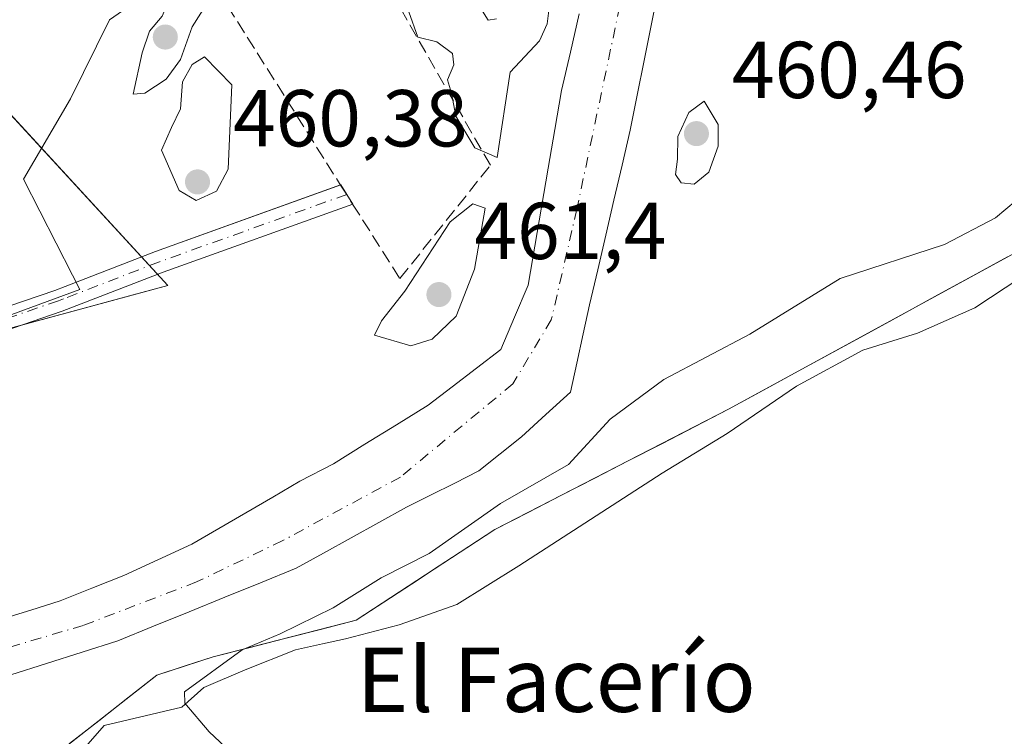
# Model space of a CAD drawing. Units: metres. Extents: x 573337 to 576778, y 4728821 to 4731171.
# Drawn here: x 575071 to 575193, y 4731032 to 4731121 of the extents above; entities that cross this region are included whole.
import ezdxf
from ezdxf.enums import TextEntityAlignment as Align

# ---------------------------------------------------------------- set-up
doc = ezdxf.new("R2010")
doc.units = ezdxf.units.M
doc.header["$MEASUREMENT"] = 0
doc.linetypes.add('DGN Style 3', pattern=[2.307223458686699, 1.648016756204785, -0.6592067024819142])
doc.linetypes.add('DGN Style 4', pattern=[2.6384748266838614, 1.318413404963828, -0.6592067024819142, 0.001648016756204785, -0.6592067024819142])
for name, color, linetype, lineweight in [('Camino Cxs', 7, 'Continuous', 0), ('Camino eje', 30, 'DGN Style 4', 13), ('Corriente natural Cxs', 4, 'Continuous', 13), ('Corriente natural eje', 4, 'DGN Style 4', 0), ('Cultivos herbáceos CxS', 92, 'Continuous', 0), ('Cultivos leñosos CxS', 92, 'Continuous', 0), ('Curva de nivel normal', 30, 'Continuous', 0), ('Espacio natural protegido', 121, 'Continuous', 13), ('Espacio natural protegido CxS', 121, 'Continuous', 0), ('Matorral CxS', 135, 'Continuous', 0), ('Muro lineal', 1, 'DGN Style 3', 13), ('Pastizal CxS', 92, 'Continuous', 0), ('Punto de cota en terreno', 7, 'Continuous', 0), ('Rótulo de punto de cota en terreno', 7, 'Continuous', 0), ('Suelo desnudo CxS', 253, 'Continuous', 0), ('Texto cartográfico', 7, 'Continuous', 0)]:
    doc.layers.add(name, color=color, linetype=linetype, lineweight=lineweight)
doc.styles.add('Style-Arial', font='txt')

# ---------------------------------------------------------------- blocks, each defined once
blk = doc.blocks.new('*U24')
at = {"layer": 'Suelo desnudo CxS', "color": 253, "linetype": 'Continuous', "lineweight": 0}
for points in [[(575068.6501000002, 4731046.670100001, 457.7694999999949), (575072.2901999997, 4731047.795100001, 457.5411000000022), (575075.9302000003, 4731048.920100001, 457.8366999999998), (575079.8801999995, 4731050.5101, 458.360799999995), (575083.8300999999, 4731052.100099999, 458.607799999998), (575088.0601000004, 4731054.050100001, 458.7385000000068), (575092.2901, 4731056.0001, 458.9980000000069), (575095.6475999998, 4731057.9476, 458.9020000000019), (575099.0051999995, 4731059.895099999, 459.0491999999941), (575102.3627000004, 4731061.842599999, 459.3678999999975), (575105.7202000003, 4731063.790100001, 459.3200999999972), (575109.8901000004, 4731065.970100001, 459.0568000000058), (575113.8101000004, 4731068.393400001, 458.732600000003), (575117.7301000003, 4731070.8168, 458.5966000000044), (575121.6501000002, 4731073.2401, 458.7235999999976), (575124.6601, 4731075.553400001, 458.9100000000035), (575127.6701999997, 4731077.866800001, 458.9119999999967), (575130.6802000003, 4731080.1801, 458.8598999999958), (575132.3850999996, 4731084.1801, 459.0764000000054), (575134.0900999998, 4731088.1801, 459.1953000000067), (575134.9161, 4731093.016100001, 459.1680000000051), (575135.7421000004, 4731097.8521, 459.0041000000056), (575136.5680999998, 4731102.688100001, 458.9545000000071), (575137.3942, 4731107.5241, 458.742499999993), (575138.2202000003, 4731112.360099999, 458.5696000000025), (575139.3317999998, 4731117.123400001, 458.8031000000047), (575140.4435000002, 4731121.886800001, 458.2639000000054)], [(575150.2319999998, 4731124.797700001, 457.883799999996), (575149.3627000004, 4731120.450999999, 457.3902999999991), (575148.4933000002, 4731116.1043, 457.5111000000034), (575147.6239999998, 4731111.7575, 457.8720999999932), (575146.7545999996, 4731107.410800001, 458.1570999999968), (575145.7492000004, 4731103.071599999, 458.4119999999967), (575144.7438000003, 4731098.7324, 458.5123000000021), (575143.7383000003, 4731094.393300001, 458.4771999999939), (575142.7329000002, 4731090.054099999, 458.383799999996), (575141.7275, 4731085.7149, 458.0305999999982), (575140.9337999999, 4731082.098900001, 457.6156999999948), (575140.1399999997, 4731078.482999999, 457.6392999999953), (575139.3463000003, 4731074.867000001, 457.5157000000036), (575136.3036000002, 4731072.0889, 457.3509999999952), (575133.2609000001, 4731069.310699999, 456.975099999996), (575130.6151000002, 4731067.1941, 456.9815999999992), (575127.9692000002, 4731065.077400001, 457.3009000000021), (575124.9705999997, 4731063.5781, 457.3549000000058), (575121.9719000002, 4731062.078700001, 457.3401000000013), (575118.9732999997, 4731060.579399999, 457.625199999995), (575115.5403000005, 4731058.6808, 457.8371999999945), (575112.1073000003, 4731056.782299999, 457.9501000000019), (575108.6743000001, 4731054.8837, 458.1379000000015), (575105.2412999999, 4731052.985099999, 458.125199999995), (575100.8091000002, 4731051.1821, 457.9250000000029), (575096.3767999997, 4731049.379100001, 457.9164000000019), (575091.9446, 4731047.576099999, 457.8641999999964), (575087.5122999996, 4731045.7731, 457.7814000000071), (575083.0800999999, 4731043.970100001, 457.7079999999987), (575078.6601, 4731042.5668, 456.8699000000051), (575074.2401000002, 4731041.1634, 456.8157999999967), (575069.8201000001, 4731039.7601, 456.9989999999962)]]:
    blk.add_polyline3d(points, dxfattribs=at)
blk = doc.blocks.new('*U25')
at = {"layer": 'Corriente natural Cxs', "color": 4, "linetype": 'Continuous', "lineweight": 13}
for points in [[(575068.6501000002, 4731046.670100001, 457.7694999999949), (575072.2901999997, 4731047.795100001, 457.5411000000022), (575075.9302000003, 4731048.920100001, 457.8366999999998), (575079.8801999995, 4731050.5101, 458.360799999995), (575083.8300999999, 4731052.100099999, 458.607799999998), (575088.0601000004, 4731054.050100001, 458.7385000000068), (575092.2901, 4731056.0001, 458.9980000000069), (575095.6475999998, 4731057.9476, 458.9020000000019), (575099.0051999995, 4731059.895099999, 459.0491999999941), (575102.3627000004, 4731061.842599999, 459.3678999999975), (575105.7202000003, 4731063.790100001, 459.3200999999972), (575109.8901000004, 4731065.970100001, 459.0568000000058), (575113.8101000004, 4731068.393400001, 458.732600000003), (575117.7301000003, 4731070.8168, 458.5966000000044), (575121.6501000002, 4731073.2401, 458.7235999999976), (575124.6601, 4731075.553400001, 458.9100000000035), (575127.6701999997, 4731077.866800001, 458.9119999999967), (575130.6802000003, 4731080.1801, 458.8598999999958), (575132.3850999996, 4731084.1801, 459.0764000000054), (575134.0900999998, 4731088.1801, 459.1953000000067), (575134.9161, 4731093.016100001, 459.1680000000051), (575135.7421000004, 4731097.8521, 459.0041000000056), (575136.5680999998, 4731102.688100001, 458.9545000000071), (575137.3942, 4731107.5241, 458.742499999993), (575138.2202000003, 4731112.360099999, 458.5696000000025), (575139.3317999998, 4731117.123400001, 458.8031000000047), (575140.4435000002, 4731121.886800001, 458.2639000000054)], [(575150.2319999998, 4731124.797700001, 457.883799999996), (575149.3627000004, 4731120.450999999, 457.3902999999991), (575148.4933000002, 4731116.1043, 457.5111000000034), (575147.6239999998, 4731111.7575, 457.8720999999932), (575146.7545999996, 4731107.410800001, 458.1570999999968), (575145.7492000004, 4731103.071599999, 458.4119999999967), (575144.7438000003, 4731098.7324, 458.5123000000021), (575143.7383000003, 4731094.393300001, 458.4771999999939), (575142.7329000002, 4731090.054099999, 458.383799999996), (575141.7275, 4731085.7149, 458.0305999999982), (575140.9337999999, 4731082.098900001, 457.6156999999948), (575140.1399999997, 4731078.482999999, 457.6392999999953), (575139.3463000003, 4731074.867000001, 457.5157000000036), (575136.3036000002, 4731072.0889, 457.3509999999952), (575133.2609000001, 4731069.310699999, 456.975099999996), (575130.6151000002, 4731067.1941, 456.9815999999992), (575127.9692000002, 4731065.077400001, 457.3009000000021), (575124.9705999997, 4731063.5781, 457.3549000000058), (575121.9719000002, 4731062.078700001, 457.3401000000013), (575118.9732999997, 4731060.579399999, 457.625199999995), (575115.5403000005, 4731058.6808, 457.8371999999945), (575112.1073000003, 4731056.782299999, 457.9501000000019), (575108.6743000001, 4731054.8837, 458.1379000000015), (575105.2412999999, 4731052.985099999, 458.125199999995), (575100.8091000002, 4731051.1821, 457.9250000000029), (575096.3767999997, 4731049.379100001, 457.9164000000019), (575091.9446, 4731047.576099999, 457.8641999999964), (575087.5122999996, 4731045.7731, 457.7814000000071), (575083.0800999999, 4731043.970100001, 457.7079999999987), (575078.6601, 4731042.5668, 456.8699000000051), (575074.2401000002, 4731041.1634, 456.8157999999967), (575069.8201000001, 4731039.7601, 456.9989999999962)]]:
    blk.add_polyline3d(points, dxfattribs=at)
blk = doc.blocks.new('5PATER')
at = {"layer": 'Cultivos leñosos CxS', "linetype": 'Continuous', "lineweight": 0}
h = blk.add_hatch(color=51, dxfattribs=at)
edge = h.paths.add_edge_path()
edge.add_ellipse((0, 0), major_axis=(-0.1095731443231308, -0.1110710700762829), ratio=0.9994222409660322, start_angle=0, end_angle=360)

msp = doc.modelspace()

# ---------------------------------------------------------------- linework, layer by layer
at = {"layer": 'Camino Cxs', "color": 7, "linetype": 'Continuous', "lineweight": 0}
for points in [[(574908.9989, 4731042.079500001, 472.3608999999997), (574920.3513000002, 4731047.134099999, 465.5506000000024), (574933.4234999996, 4731050.963300001, 459.5460000000021), (574947.2785, 4731057.824899999, 459.3960999999982), (574962.3311000001, 4731063.2863, 459.6839000000036), (574971.9672999998, 4731066.097100001, 460.832899999994), (574981.7061000001, 4731067.697899999, 459.6300999999949), (574991.1693000002, 4731069.1437, 459.9135999999999), (574997.9329000004, 4731070.9647, 460.3794999999955), (575007.2159000002, 4731074.280099999, 459.9652999999962), (575016.5405000001, 4731076.4113, 460.0350999999937), (575025.3372999998, 4731078.5439, 459.7210999999952), (575032.2061000001, 4731079.3521, 460.1107000000048), (575041.7385, 4731079.749100001, 460.4441999999981), (575050.7193, 4731080.6987, 459.6922999999952), (575062.1001000004, 4731083.0101, 459.4790000000066), (575075.2600999996, 4731087.5101, 459.5154999999941), (575076.5401, 4731088.0101, 459.5567000000011), (575087.7901, 4731092.350099999, 461.3867999999929), (575110.7768000001, 4731100.615300001, 460.6119000000036)], [(574997.9329000004, 4731070.9647, 460.3794999999955), (575007.2159000002, 4731074.280099999, 459.9652999999962), (575016.5405000001, 4731076.4113, 460.0350999999937), (575025.3372999998, 4731078.5439, 459.7210999999952), (575032.2061000001, 4731079.3521, 460.1107000000048), (575041.7385, 4731079.749100001, 460.4441999999981), (575050.7193, 4731080.6987, 459.6922999999952), (575062.1001000004, 4731083.0101, 459.4790000000066), (575075.2600999996, 4731087.5101, 459.5154999999941), (575076.5401, 4731088.0101, 459.5567000000011), (575087.7901, 4731092.350099999, 461.3867999999929), (575110.7901, 4731100.620100001, 460.6113999999943), (575112.2901, 4731098.2501, 460.4811999999947), (575088.7401000002, 4731089.780099999, 462.9804000000004), (575076.1901000004, 4731084.940099999, 459.6144999999961), (575062.8101000004, 4731080.350099999, 459.6704000000027), (575050.9820999998, 4731078.2125, 459.6463999999978), (575041.9221000001, 4731077.2545, 459.8496000000014), (575032.4045000002, 4731076.858100001, 460.3889999999956), (575025.7795000002, 4731076.078700001, 460.5699000000022), (575017.1135, 4731073.9779, 460.5127999999968), (575007.9172999999, 4731071.8759, 460.270399999994), (574998.6794999996, 4731068.5767, 461.1536999999954)], [(575110.7768000001, 4731100.615300001, 460.6119000000036), (575110.7901, 4731100.620100001, 460.6113999999943), (575112.2901, 4731098.2501, 460.4811999999947), (575112.2819999997, 4731098.247199999, 460.4811000000045)], [(575112.2819999997, 4731098.247199999, 460.4811000000045), (575088.7401000002, 4731089.780099999, 462.9804000000004), (575076.1901000004, 4731084.940099999, 459.6144999999961), (575062.8101000004, 4731080.350099999, 459.6704000000027), (575050.9820999998, 4731078.2125, 459.6463999999978), (575041.9221000001, 4731077.2545, 459.8496000000014), (575032.4045000002, 4731076.858100001, 460.3889999999956), (575025.7795000002, 4731076.078700001, 460.5699000000022), (575017.1135, 4731073.9779, 460.5127999999968), (575007.9172999999, 4731071.8759, 460.270399999994), (574998.6794999996, 4731068.5767, 461.1536999999954), (574991.6847000001, 4731066.693499999, 460.1334000000061), (574982.0976999998, 4731065.228700001, 459.7807999999932), (574972.5220999997, 4731063.6547, 460.141499999998), (574963.1083000004, 4731060.9089, 459.7543000000006), (574948.2626999998, 4731055.522500001, 459.749100000001), (574934.3367, 4731048.625700001, 459.2422999999981), (574921.2149, 4731044.782099999, 468.4159000000073), (574910.2620999999, 4731039.9055, 472.1169999999984)]]:
    msp.add_polyline3d(points, dxfattribs=at)
at = {"layer": 'Camino eje', "color": 30, "linetype": 'DGN Style 4', "lineweight": 13}
msp.add_polyline3d([(575111.5401, 4731099.4351, 460.5259999999981), (575088.2651000004, 4731091.065099999, 462.2214999999997), (575076.3651000002, 4731086.475099999, 459.5709999999963), (575075.7251000004, 4731086.225099999, 459.5598999999929), (575069.1451000003, 4731083.975099999, 459.4382000000041), (575062.4550999999, 4731081.6801, 459.5540000000037), (575056.2600999996, 4731080.4901, 459.6432000000059), (575050.8507000003, 4731079.455700001, 459.6665999999968), (575041.8302999996, 4731078.501900001, 460.0812000000006), (575032.3053000001, 4731078.1051, 459.9986000000063), (575025.5582999997, 4731077.3113, 459.7880000000005), (575016.8271000005, 4731075.194499999, 460.2581999999966), (575007.5667000003, 4731073.0779, 459.8649000000005), (574998.3060999997, 4731069.7707, 460.7192000000068), (574991.4271, 4731067.918500001, 459.7817000000068), (574981.9018999999, 4731066.463300001, 459.6784999999945), (574972.2446999997, 4731064.8759, 460.4983999999968), (574962.7197000004, 4731062.0977, 459.6012999999948), (574947.7707000002, 4731056.673699999, 459.5295999999944), (574933.8800999997, 4731049.794500001, 459.3764999999985), (574920.7830999997, 4731045.958100001, 466.8506000000052), (574907.9249, 4731040.233100001, 471.8264999999956)], dxfattribs=at)
at = {"layer": 'Corriente natural Cxs', "color": 4, "linetype": 'Continuous', "lineweight": 13}
for points in [[(575150.2319999998, 4731124.797700001, 457.883799999996), (575149.3627000004, 4731120.450999999, 457.3902999999991), (575148.4933000002, 4731116.1043, 457.5111000000034), (575147.6239999998, 4731111.7575, 457.8720999999932), (575146.7545999996, 4731107.410800001, 458.1570999999968), (575145.7492000004, 4731103.071599999, 458.4119999999967), (575144.7438000003, 4731098.7324, 458.5123000000021), (575143.7383000003, 4731094.393300001, 458.4771999999939), (575142.7329000002, 4731090.054099999, 458.383799999996), (575141.7275, 4731085.7149, 458.0305999999982), (575140.9337999999, 4731082.098900001, 457.6156999999948), (575140.1399999997, 4731078.482999999, 457.6392999999953), (575139.3463000003, 4731074.867000001, 457.5157000000036), (575136.3036000002, 4731072.0889, 457.3509999999952), (575133.2609000001, 4731069.310699999, 456.975099999996), (575130.6151000002, 4731067.1941, 456.9815999999992), (575127.9692000002, 4731065.077400001, 457.3009000000021), (575124.9705999997, 4731063.5781, 457.3549000000058), (575121.9719000002, 4731062.078700001, 457.3401000000013), (575118.9732999997, 4731060.579399999, 457.625199999995), (575115.5403000005, 4731058.6808, 457.8371999999945), (575112.1073000003, 4731056.782299999, 457.9501000000019), (575108.6743000001, 4731054.8837, 458.1379000000015), (575105.2412999999, 4731052.985099999, 458.125199999995), (575100.8091000002, 4731051.1821, 457.9250000000029), (575096.3767999997, 4731049.379100001, 457.9164000000019), (575091.9446, 4731047.576099999, 457.8641999999964), (575087.5122999996, 4731045.7731, 457.7814000000071), (575083.0800999999, 4731043.970100001, 457.7079999999987), (575078.6601, 4731042.5668, 456.8699000000051), (575074.2401000002, 4731041.1634, 456.8157999999967), (575069.8201000001, 4731039.7601, 456.9989999999962)], [(575068.6501000002, 4731046.670100001, 457.7694999999949), (575072.2901999997, 4731047.795100001, 457.5411000000022), (575075.9302000003, 4731048.920100001, 457.8366999999998), (575079.8801999995, 4731050.5101, 458.360799999995), (575083.8300999999, 4731052.100099999, 458.607799999998), (575088.0601000004, 4731054.050100001, 458.7385000000068), (575092.2901, 4731056.0001, 458.9980000000069), (575095.6475999998, 4731057.9476, 458.9020000000019), (575099.0051999995, 4731059.895099999, 459.0491999999941), (575102.3627000004, 4731061.842599999, 459.3678999999975), (575105.7202000003, 4731063.790100001, 459.3200999999972), (575109.8901000004, 4731065.970100001, 459.0568000000058), (575113.8101000004, 4731068.393400001, 458.732600000003), (575117.7301000003, 4731070.8168, 458.5966000000044), (575121.6501000002, 4731073.2401, 458.7235999999976), (575124.6601, 4731075.553400001, 458.9100000000035), (575127.6701999997, 4731077.866800001, 458.9119999999967), (575130.6802000003, 4731080.1801, 458.8598999999958), (575132.3850999996, 4731084.1801, 459.0764000000054), (575134.0900999998, 4731088.1801, 459.1953000000067), (575134.9161, 4731093.016100001, 459.1680000000051), (575135.7421000004, 4731097.8521, 459.0041000000056), (575136.5680999998, 4731102.688100001, 458.9545000000071), (575137.3942, 4731107.5241, 458.742499999993), (575138.2202000003, 4731112.360099999, 458.5696000000025), (575139.3317999998, 4731117.123400001, 458.8031000000047), (575140.4435000002, 4731121.886800001, 458.2639000000054)]]:
    msp.add_polyline3d(points, dxfattribs=at)
at = {"layer": 'Corriente natural eje', "color": 4, "linetype": 'DGN Style 4', "lineweight": 0}
msp.add_polyline3d([(575149.1486999998, 4731140.773, 457.5265000000073), (575148.8712999999, 4731138.896299999, 457.4719000000041), (575140.1399999997, 4731097.621200001, 458.5237999999954), (575136.9649999999, 4731083.8628, 458.3656000000047), (575132.2024999997, 4731075.9253, 457.7247999999963), (575118.2176999999, 4731064.3233, 457.6989000000031), (575103.5900999998, 4731056.420100001, 458.2253999999957), (575092.8901000004, 4731051.290100001, 458.1959000000061), (575078.8101000004, 4731045.890100001, 457.2372999999934), (575068.0000999998, 4731042.700099999, 456.8733999999968), (575060.4401000004, 4731041.220100001, 457.4247999999934), (575035.2901, 4731039.460100001, 457.695200000002), (575017.9922000002, 4731039.5756, 457.1989000000031), (575003.8071, 4731037.380000001, 455.8926999999967)], dxfattribs=at)
at = {"layer": 'Cultivos herbáceos CxS', "color": 92, "linetype": 'Continuous', "lineweight": 0}
for points in [[(575233.7747999998, 4731154.8762, 462.4416999999958), (575231.5549, 4731135.453299999, 462.1423000000068), (575224.8907000005, 4731121.596899999, 461.9455000000017), (575208.8435000004, 4731110.656099999, 460.6392999999953), (575202.3315000003, 4731096.424100001, 462.2459999999992), (575158.9760999996, 4731072.7421, 462.1793000000035), (575146.5297999998, 4731066.333100001, 460.7462999999989), (575129.9319000002, 4731057.7861, 459.7201999999961), (575112.7049000004, 4731046.524900001, 459.4737000000023), (575094.9599000001, 4731041.985900001, 458.3150000000023), (575087.9433000004, 4731039.7159, 458.6794999999984), (575073.5000999998, 4731028.367900001, 459.4251999999979), (575073.5547000002, 4731025.161699999, 459.563599999994), (575073.5562000005, 4731025.075400001, 459.5650000000023)], [(575123.9989, 4731149.2861, 460.2115999999951), (575122.8491000002, 4731147.676300001, 460.164499999999), (575121.5619000001, 4731145.874100001, 460.1983999999939), (575119.5581, 4731146.110300001, 460.1201000000001), (575113.2840999998, 4731146.849099999, 460.0188999999955), (575107.4391000001, 4731144.903700001, 459.9734000000026), (575103.5395000001, 4731140.029100001, 459.976999999999), (575100.5963000003, 4731137.085899999, 459.9679999999935), (575098.1821, 4731134.671700001, 459.9513000000007), (575093.7991000004, 4731130.289100001, 459.9397000000026), (575079.6722999997, 4731125.906099999, 459.8482999999979), (575070.1007000003, 4731124.195499999, 459.7479000000022), (575066.0367000002, 4731123.4691, 459.7021999999997), (575062.6249000002, 4731117.136700001, 459.5454000000027), (575089.3010999998, 4731088.1237, 459.7041999999929), (575055.0421000002, 4731078.8651, 459.4894000000059), (575040.2279000003, 4731098.3093, 459.561400000006), (575036.3245000001, 4731110.8047, 459.4616999999998), (575030.9669000005, 4731119.574100001, 459.554999999993), (575027.0674999999, 4731127.856100001, 459.6998000000021), (575016.1546999998, 4731130.716700001, 460.1024000000034), (575008.7172999998, 4731135.655300001, 459.9177999999956), (574998.8680999996, 4731134.4801, 459.4762000000047)], [(575062.6249000002, 4731117.136700001, 459.5454000000027), (575089.3010999998, 4731088.1237, 459.7041999999929), (575055.0421000002, 4731078.8651, 459.4894000000059)], [(575226.3164999997, 4730956.3643, 461.3959000000032), (575157.7993000001, 4730936.908100001, 460.6616999999969), (575145.4227, 4730962.076099999, 460.7005999999965), (575129.7445, 4730966.614499999, 459.7630999999965), (575104.9895000001, 4730997.146500001, 460.1313999999985), (575073.6653000005, 4731018.677300001, 459.4559000000008), (575073.5562000005, 4731025.075400001, 459.5650000000023), (575073.5547000002, 4731025.161699999, 459.563599999994), (575073.5000999998, 4731028.367900001, 459.4251999999979), (575087.9433000004, 4731039.7159, 458.6794999999984), (575094.9599000001, 4731041.985900001, 458.3150000000023), (575112.7049000004, 4731046.524900001, 459.4737000000023), (575129.9319000002, 4731057.7861, 459.7201999999961), (575146.5297999998, 4731066.333100001, 460.7462999999989), (575158.9760999996, 4731072.7421, 462.1793000000035), (575202.3315000003, 4731096.424100001, 462.2459999999992)]]:
    msp.add_polyline3d(points, dxfattribs=at)
at = {"layer": 'Curva de nivel normal', "color": 30, "linetype": 'Continuous', "lineweight": 0, "elevation": 460, "flags": 128}
for points in [[(575095.9600000001, 4731127.7501), (575091.1399999997, 4731122.970100001), (575090.5599999996, 4731124.2501), (575089.1399999997, 4731122.8301), (575088.6200000001, 4731121.5801), (575087.0499999998, 4731119.7501), (575086.1399999997, 4731117.030099999), (575085.0099999999, 4731111.890100001), (575086.4500000002, 4731112.030099999), (575089.1100000005, 4731113.7501), (575090.9000000004, 4731116.210100001), (575092.3200000003, 4731120.2501), (575094.5099999999, 4731123.710100001), (575095.9600000001, 4731127.7501)], [(575136.8735999997, 4731124.012800001), (575136.4358999999, 4731120.640100001), (575135.4800000004, 4731118.520099999), (575131.8499999996, 4731114.640100001), (575130.2199999997, 4731104.030099999), (575127.4699999997, 4731105.2301), (575125.0899999999, 4731109.1801), (575124.5599999996, 4731112.0101), (575124.0800000001, 4731113.6801), (575124.8600000005, 4731115.550100001), (575124.7000000002, 4731116.970100001), (575122.7599999999, 4731118.4001), (575120.3799999999, 4731118.9901), (575119.2599999999, 4731122.120100001)], [(575128.4000000004, 4731122.200099999), (575129.1200000001, 4731121.090100001), (575130.1399999997, 4731121.280099999)], [(575093.8899999997, 4731116.530099999), (575092.3300000001, 4731115.5801), (575091.1299999999, 4731113.420100001), (575090.8799999999, 4731110.0801), (575089.75, 4731107.7501), (575088.5199999996, 4731104.940099999), (575090.7400000002, 4731099.9301), (575092.8499999996, 4731098.700099999), (575095.3799999999, 4731099.860099999), (575096.8099999996, 4731102.5801), (575097.2800000003, 4731113.0701), (575093.8899999997, 4731116.530099999)], [(575155.9600000001, 4731111.050100001), (575154.0499999998, 4731109.620100001), (575152.7000000002, 4731106.630100001), (575152.6600000003, 4731103.8101), (575152.4000000004, 4731101.920100001), (575153.1100000005, 4731100.870100001), (575154.7100000001, 4731100.720100001), (575156.5300000003, 4731102.200099999), (575157.6900000004, 4731105.420100001), (575157.6799999997, 4731108.1501), (575155.9600000001, 4731111.050100001)], [(575196.0099999999, 4731099.7501), (575192.1600000003, 4731096.550100001), (575185.8099999996, 4731093.2301), (575172.8600000005, 4731088.9801), (575161.6299999999, 4731082.090100001), (575150.9600000001, 4731076.460100001), (575144.29, 4731071.530099999), (575139.0800000001, 4731065.870100001), (575130.6399999997, 4731061.020099999), (575121.7800000003, 4731054.840100001), (575115.8300000001, 4731051.8101), (575109.8399999999, 4731048.0601), (575103.2800000003, 4731044.8301), (575098.5700000003, 4731042.850099999), (575091.3799999999, 4731037.630100001), (575091.4100000003, 4731036.2301), (575094.4500000002, 4731032.670100001), (575099.1200000001, 4731028.280099999)], [(575127.2300000004, 4731098.290100001), (575124.3799999999, 4731096.020099999), (575118.7599999999, 4731087.420100001), (575115.8700000001, 4731083.7501), (575115, 4731081.960100001), (575119.5, 4731080.620100001), (575122.1500000004, 4731081.450099999), (575125.1399999997, 4731084.3201), (575127.4299999997, 4731090.140100001), (575128.7300000004, 4731097.7501), (575127.2300000004, 4731098.290100001)]]:
    msp.add_lwpolyline(points, dxfattribs=at)
at = {"layer": 'Espacio natural protegido', "color": 121, "linetype": 'Continuous', "lineweight": 13, "flags": 128}
for points in [[(575057.7284000025, 4731080.067700002), (575078.3595000006, 4731087.6234), (575077.4610000014, 4731089.390300003), (575071.3828000017, 4731101.342399998), (575077.2350000007, 4731111.317299998), (575082.0471000016, 4731121.122300004), (575087.9902, 4731125.2992), (575089.626200001, 4731126.449100003), (575094.0873, 4731128.763099999), (575094.7683000005, 4731129.116100002), (575100.3614000003, 4731131.962), (575101.6364000004, 4731132.611), (575107.1794, 4731135.363900002), (575108.9533999999, 4731136.2449), (575117.0105000001, 4731140.165799999), (575117.6815000017, 4731140.577800003), (575120.2166000013, 4731142.1377), (575123.9876000008, 4731144.4567), (575125.0876000006, 4731145.461600001), (575127.9494000016, 4731148.142100002), (575124.5775455569, 4731153.691325027)], [(575195.3147000001, 4731089.099800001), (575189.5916000007, 4731085.357899998), (575182.4505000018, 4731082.204999999), (575175.6564999995, 4731080.079100002), (575167.414400002, 4731075.620200003), (575158.837300001, 4731069.7534), (575150.7382000008, 4731064.7915), (575132.9400000019, 4731053.290699999), (575125.2179000009, 4731048.467800003), (575118.0568000019, 4731045.949899999), (575111.3778000019, 4731044.209000003), (575108.5178000008, 4731043.587099998), (575105.1937999999, 4731042.865100001), (575098.9207000006, 4731040.375200001), (575093.7817000007, 4731038.176300002), (575091.0626000004, 4731035.736299999), (575081.3986000004, 4731033.438400002), (575072.3033999996, 4731023.013600001), (575096.0530000011, 4730997.425299999), (575136.9823000014, 4730956.1999), (575134.8110000016, 4730951.139999999)]]:
    msp.add_lwpolyline(points, dxfattribs=at)
at = {"layer": 'Espacio natural protegido CxS', "color": 121, "linetype": 'Continuous', "lineweight": 0, "flags": 128}
for points in [[(575057.7283999996, 4731080.067700001), (575078.3595, 4731087.6234), (575077.4610000007, 4731089.390300001), (575071.3827999989, 4731101.342399999), (575077.2350000001, 4731111.317299999), (575082.0471000011, 4731121.122300002), (575087.9901999994, 4731125.299199999), (575089.6262000005, 4731126.449100002), (575094.0872999994, 4731128.7631), (575094.7683, 4731129.1161), (575100.3613999997, 4731131.961999999), (575101.6363999998, 4731132.610999999), (575107.1793999994, 4731135.3639), (575108.9533999994, 4731136.244899999), (575117.0104999995, 4731140.1658), (575117.6814999989, 4731140.577800001), (575120.2166000007, 4731142.1377), (575123.9876000002, 4731144.456700001), (575125.0876, 4731145.4616), (575127.949400001, 4731148.142100001), (575124.5775535285, 4731153.691311905), (575231.8282494424, 4731154.854977929)], [(575195.3146999995, 4731089.0998), (575189.5916000003, 4731085.357899999), (575182.4505000013, 4731082.205), (575175.6564999989, 4731080.079100001), (575167.4143999993, 4731075.620200002), (575158.8373000004, 4731069.7534), (575150.7382000001, 4731064.791499999), (575132.9400000013, 4731053.2907), (575125.2179000003, 4731048.467800002), (575118.0568000014, 4731045.949899998), (575111.3777999991, 4731044.209000002), (575108.5178000003, 4731043.587099999), (575105.1937999993, 4731042.8651), (575098.9207, 4731040.375199999), (575093.7817000002, 4731038.176300001), (575091.0625999998, 4731035.7363), (575081.3985999998, 4731033.438400002), (575072.303399999, 4731023.0136)]]:
    msp.add_lwpolyline(points, dxfattribs=at)
at = {"layer": 'Matorral CxS', "color": 135, "linetype": 'Continuous', "lineweight": 0}
for points in [[(575123.9989, 4731149.2861, 460.2115999999951), (575122.8491000002, 4731147.676300001, 460.164499999999), (575121.5619000001, 4731145.874100001, 460.1983999999939), (575119.5581, 4731146.110300001, 460.1201000000001), (575113.2840999998, 4731146.849099999, 460.0188999999955), (575107.4391000001, 4731144.903700001, 459.9734000000026), (575103.5395000001, 4731140.029100001, 459.976999999999), (575100.5963000003, 4731137.085899999, 459.9679999999935), (575098.1821, 4731134.671700001, 459.9513000000007), (575093.7991000004, 4731130.289100001, 459.9397000000026), (575079.6722999997, 4731125.906099999, 459.8482999999979), (575070.1007000003, 4731124.195499999, 459.7479000000022), (575066.0367000002, 4731123.4691, 459.7021999999997), (575062.6249000002, 4731117.136700001, 459.5454000000027), (575089.3010999998, 4731088.1237, 459.7041999999929), (575055.0421000002, 4731078.8651, 459.4894000000059), (575040.2279000003, 4731098.3093, 459.561400000006), (575036.3245000001, 4731110.8047, 459.4616999999998), (575030.9669000005, 4731119.574100001, 459.554999999993), (575027.0674999999, 4731127.856100001, 459.6998000000021), (575016.1546999998, 4731130.716700001, 460.1024000000034), (575008.7172999998, 4731135.655300001, 459.9177999999956), (574998.8680999996, 4731134.4801, 459.4762000000047)], [(575140.4435000002, 4731121.886800001, 458.2639000000054), (575139.3317999998, 4731117.123400001, 458.8031000000047), (575138.2202000003, 4731112.360099999, 458.5696000000025), (575137.3942, 4731107.5241, 458.742499999993), (575136.5680999998, 4731102.688100001, 458.9545000000071), (575135.7421000004, 4731097.8521, 459.0041000000056), (575134.9161, 4731093.016100001, 459.1680000000051), (575134.0900999998, 4731088.1801, 459.1953000000067), (575132.3850999996, 4731084.1801, 459.0764000000054), (575130.6802000003, 4731080.1801, 458.8598999999958), (575127.6701999997, 4731077.866800001, 458.9119999999967), (575124.6601, 4731075.553400001, 458.9100000000035), (575121.6501000002, 4731073.2401, 458.7235999999976), (575117.7301000003, 4731070.8168, 458.5966000000044), (575113.8101000004, 4731068.393400001, 458.732600000003), (575109.8901000004, 4731065.970100001, 459.0568000000058), (575105.7202000003, 4731063.790100001, 459.3200999999972), (575102.3627000004, 4731061.842599999, 459.3678999999975), (575099.0051999995, 4731059.895099999, 459.0491999999941), (575095.6475999998, 4731057.9476, 458.9020000000019), (575092.2901, 4731056.0001, 458.9980000000069), (575088.0601000004, 4731054.050100001, 458.7385000000068), (575083.8300999999, 4731052.100099999, 458.607799999998), (575079.8801999995, 4731050.5101, 458.360799999995), (575075.9302000003, 4731048.920100001, 457.8366999999998), (575072.2901999997, 4731047.795100001, 457.5411000000022), (575068.6501000002, 4731046.670100001, 457.7694999999949)], [(575068.6501000002, 4731046.670100001, 457.7694999999949), (575072.2901999997, 4731047.795100001, 457.5411000000022), (575075.9302000003, 4731048.920100001, 457.8366999999998), (575079.8801999995, 4731050.5101, 458.360799999995), (575083.8300999999, 4731052.100099999, 458.607799999998), (575088.0601000004, 4731054.050100001, 458.7385000000068), (575092.2901, 4731056.0001, 458.9980000000069), (575095.6475999998, 4731057.9476, 458.9020000000019), (575099.0051999995, 4731059.895099999, 459.0491999999941), (575102.3627000004, 4731061.842599999, 459.3678999999975), (575105.7202000003, 4731063.790100001, 459.3200999999972), (575109.8901000004, 4731065.970100001, 459.0568000000058), (575113.8101000004, 4731068.393400001, 458.732600000003), (575117.7301000003, 4731070.8168, 458.5966000000044), (575121.6501000002, 4731073.2401, 458.7235999999976), (575124.6601, 4731075.553400001, 458.9100000000035), (575127.6701999997, 4731077.866800001, 458.9119999999967), (575130.6802000003, 4731080.1801, 458.8598999999958), (575132.3850999996, 4731084.1801, 459.0764000000054), (575134.0900999998, 4731088.1801, 459.1953000000067), (575134.9161, 4731093.016100001, 459.1680000000051), (575135.7421000004, 4731097.8521, 459.0041000000056), (575136.5680999998, 4731102.688100001, 458.9545000000071), (575137.3942, 4731107.5241, 458.742499999993), (575138.2202000003, 4731112.360099999, 458.5696000000025), (575139.3317999998, 4731117.123400001, 458.8031000000047), (575140.4435000002, 4731121.886800001, 458.2639000000054)], [(575067.8892000001, 4731082.337099999, 459.3908999999985), (575072.1716, 4731083.4944, 459.4051999999938), (575076.4539999999, 4731084.651699999, 459.4875999999931), (575080.7363999998, 4731085.8091, 459.5613000000012), (575085.0186999999, 4731086.966399999, 459.6258999999991), (575089.3010999998, 4731088.1237, 459.7041999999929), (575085.9665999999, 4731091.750299999, 459.6940000000032), (575082.6321, 4731095.377, 459.7192000000068), (575079.2975000005, 4731099.003599999, 459.7168999999994), (575075.9630000005, 4731102.630200001, 459.6267999999982), (575072.6284999996, 4731106.256800001, 459.9793000000063), (575069.2939999999, 4731109.883500001, 459.972299999994)]]:
    msp.add_polyline3d(points, dxfattribs=at)
at = {"layer": 'Muro lineal', "color": 1, "linetype": 'DGN Style 3', "lineweight": 13}
msp.add_polyline3d([(575118.1401000004, 4731088.9801, 461.1772999999957), (575129.3901000004, 4731103.0601, 461.9018000000069), (575109.7600999996, 4731137.3301, 481.1509999999981), (575094.2600999996, 4731126.780099999, 464.2584000000061), (575110.7801000001, 4731100.610099999, 460.6113999999943), (575112.2801000001, 4731098.2501, 460.4811999999947), (575118.1401000004, 4731088.9801, 461.1772999999957)], dxfattribs=at)
at = {"layer": 'Pastizal CxS', "color": 92, "linetype": 'Continuous', "lineweight": 0}
for points in [[(575233.7747999998, 4731154.8762, 462.4416999999958), (575231.5549, 4731135.453299999, 462.1423000000068), (575224.8907000005, 4731121.596899999, 461.9455000000017), (575208.8435000004, 4731110.656099999, 460.6392999999953), (575202.3315000003, 4731096.424100001, 462.2459999999992), (575158.9760999996, 4731072.7421, 462.1793000000035), (575146.5297999998, 4731066.333100001, 460.7462999999989), (575129.9319000002, 4731057.7861, 459.7201999999961), (575112.7049000004, 4731046.524900001, 459.4737000000023), (575094.9599000001, 4731041.985900001, 458.3150000000023), (575087.9433000004, 4731039.7159, 458.6794999999984), (575073.5000999998, 4731028.367900001, 459.4251999999979), (575073.5547000002, 4731025.161699999, 459.563599999994), (575073.5562000005, 4731025.075400001, 459.5650000000023)], [(575069.8201000001, 4731039.7601, 456.9989999999962), (575074.2401000002, 4731041.1634, 456.8157999999967), (575078.6601, 4731042.5668, 456.8699000000051), (575083.0800999999, 4731043.970100001, 457.7079999999987), (575087.5122999996, 4731045.7731, 457.7814000000071), (575091.9446, 4731047.576099999, 457.8641999999964), (575096.3767999997, 4731049.379100001, 457.9164000000019), (575100.8091000002, 4731051.1821, 457.9250000000029), (575105.2412999999, 4731052.985099999, 458.125199999995), (575108.6743000001, 4731054.8837, 458.1379000000015), (575112.1073000003, 4731056.782299999, 457.9501000000019), (575115.5403000005, 4731058.6808, 457.8371999999945), (575118.9732999997, 4731060.579399999, 457.625199999995), (575121.9719000002, 4731062.078700001, 457.3401000000013), (575124.9705999997, 4731063.5781, 457.3549000000058), (575127.9692000002, 4731065.077400001, 457.3009000000021), (575130.6151000002, 4731067.1941, 456.9815999999992), (575133.2609000001, 4731069.310699999, 456.975099999996), (575136.3036000002, 4731072.0889, 457.3509999999952), (575139.3463000003, 4731074.867000001, 457.5157000000036), (575140.1399999997, 4731078.482999999, 457.6392999999953), (575140.9337999999, 4731082.098900001, 457.6156999999948), (575141.7275, 4731085.7149, 458.0305999999982), (575142.7329000002, 4731090.054099999, 458.383799999996), (575143.7383000003, 4731094.393300001, 458.4771999999939), (575144.7438000003, 4731098.7324, 458.5123000000021), (575145.7492000004, 4731103.071599999, 458.4119999999967), (575146.7545999996, 4731107.410800001, 458.1570999999968), (575147.6239999998, 4731111.7575, 457.8720999999932), (575148.4933000002, 4731116.1043, 457.5111000000034), (575149.3627000004, 4731120.450999999, 457.3902999999991), (575150.2319999998, 4731124.797700001, 457.883799999996)], [(575150.2319999998, 4731124.797700001, 457.883799999996), (575149.3627000004, 4731120.450999999, 457.3902999999991), (575148.4933000002, 4731116.1043, 457.5111000000034), (575147.6239999998, 4731111.7575, 457.8720999999932), (575146.7545999996, 4731107.410800001, 458.1570999999968), (575145.7492000004, 4731103.071599999, 458.4119999999967), (575144.7438000003, 4731098.7324, 458.5123000000021), (575143.7383000003, 4731094.393300001, 458.4771999999939), (575142.7329000002, 4731090.054099999, 458.383799999996), (575141.7275, 4731085.7149, 458.0305999999982), (575140.9337999999, 4731082.098900001, 457.6156999999948), (575140.1399999997, 4731078.482999999, 457.6392999999953), (575139.3463000003, 4731074.867000001, 457.5157000000036), (575136.3036000002, 4731072.0889, 457.3509999999952), (575133.2609000001, 4731069.310699999, 456.975099999996), (575130.6151000002, 4731067.1941, 456.9815999999992), (575127.9692000002, 4731065.077400001, 457.3009000000021), (575124.9705999997, 4731063.5781, 457.3549000000058), (575121.9719000002, 4731062.078700001, 457.3401000000013), (575118.9732999997, 4731060.579399999, 457.625199999995), (575115.5403000005, 4731058.6808, 457.8371999999945), (575112.1073000003, 4731056.782299999, 457.9501000000019), (575108.6743000001, 4731054.8837, 458.1379000000015), (575105.2412999999, 4731052.985099999, 458.125199999995), (575100.8091000002, 4731051.1821, 457.9250000000029), (575096.3767999997, 4731049.379100001, 457.9164000000019), (575091.9446, 4731047.576099999, 457.8641999999964), (575087.5122999996, 4731045.7731, 457.7814000000071), (575083.0800999999, 4731043.970100001, 457.7079999999987), (575078.6601, 4731042.5668, 456.8699000000051), (575074.2401000002, 4731041.1634, 456.8157999999967), (575069.8201000001, 4731039.7601, 456.9989999999962)], [(575193.6604000004, 4731091.687700001, 461.0390999999945), (575189.3249000004, 4731089.319499999, 461.3435999999929), (575184.9892999995, 4731086.951300001, 461.8408999999957), (575180.6538000006, 4731084.583100001, 461.8968000000023), (575176.3183000004, 4731082.2149, 461.963699999993), (575171.9826999997, 4731079.846700001, 461.6876000000047), (575167.6471999995, 4731077.478499999, 461.7281999999978), (575163.3115999997, 4731075.110300001, 461.6489000000002), (575158.9760999996, 4731072.7421, 462.1793000000035), (575154.8273, 4731070.605799999, 462.3077999999951), (575150.6786000002, 4731068.4694, 461.8760000000038), (575146.5297999998, 4731066.333100001, 460.7462999999989), (575142.3803000003, 4731064.1964, 460.022100000002), (575138.2308999998, 4731062.059599999, 460.1772000000056), (575134.0813999996, 4731059.922900001, 459.9790999999968), (575129.9319000002, 4731057.7861, 459.7201999999961), (575126.4864999996, 4731055.5339, 459.5960000000051), (575123.0411, 4731053.2816, 459.7419999999984), (575119.5957000004, 4731051.0294, 459.5576000000001), (575116.1503, 4731048.777100001, 459.5650000000023), (575112.7049000004, 4731046.524900001, 459.4737000000023), (575108.2686999999, 4731045.3902, 459.3708000000043), (575103.8323999997, 4731044.2554, 459.093200000003), (575099.3960999995, 4731043.1207, 458.6116999999941), (575094.9599000001, 4731041.985900001, 458.3150000000023), (575091.4516000003, 4731040.8509, 458.3929999999964), (575087.9433000004, 4731039.7159, 458.6794999999984), (575084.3324999996, 4731036.878900001, 459.3689000000013), (575080.7216999996, 4731034.0419, 459.4008000000031), (575077.1108999997, 4731031.2049, 459.2149000000064)]]:
    msp.add_polyline3d(points, dxfattribs=at)
at = {"layer": 'Suelo desnudo CxS', "color": 253, "linetype": 'Continuous', "lineweight": 0}
for points in [[(575150.2319999998, 4731124.797700001, 457.883799999996), (575149.3627000004, 4731120.450999999, 457.3902999999991), (575148.4933000002, 4731116.1043, 457.5111000000034), (575147.6239999998, 4731111.7575, 457.8720999999932), (575146.7545999996, 4731107.410800001, 458.1570999999968), (575145.7492000004, 4731103.071599999, 458.4119999999967), (575144.7438000003, 4731098.7324, 458.5123000000021), (575143.7383000003, 4731094.393300001, 458.4771999999939), (575142.7329000002, 4731090.054099999, 458.383799999996), (575141.7275, 4731085.7149, 458.0305999999982), (575140.9337999999, 4731082.098900001, 457.6156999999948), (575140.1399999997, 4731078.482999999, 457.6392999999953), (575139.3463000003, 4731074.867000001, 457.5157000000036), (575136.3036000002, 4731072.0889, 457.3509999999952), (575133.2609000001, 4731069.310699999, 456.975099999996), (575130.6151000002, 4731067.1941, 456.9815999999992), (575127.9692000002, 4731065.077400001, 457.3009000000021), (575124.9705999997, 4731063.5781, 457.3549000000058), (575121.9719000002, 4731062.078700001, 457.3401000000013), (575118.9732999997, 4731060.579399999, 457.625199999995), (575115.5403000005, 4731058.6808, 457.8371999999945), (575112.1073000003, 4731056.782299999, 457.9501000000019), (575108.6743000001, 4731054.8837, 458.1379000000015), (575105.2412999999, 4731052.985099999, 458.125199999995), (575100.8091000002, 4731051.1821, 457.9250000000029), (575096.3767999997, 4731049.379100001, 457.9164000000019), (575091.9446, 4731047.576099999, 457.8641999999964), (575087.5122999996, 4731045.7731, 457.7814000000071), (575083.0800999999, 4731043.970100001, 457.7079999999987), (575078.6601, 4731042.5668, 456.8699000000051), (575074.2401000002, 4731041.1634, 456.8157999999967), (575069.8201000001, 4731039.7601, 456.9989999999962)], [(575068.6501000002, 4731046.670100001, 457.7694999999949), (575072.2901999997, 4731047.795100001, 457.5411000000022), (575075.9302000003, 4731048.920100001, 457.8366999999998), (575079.8801999995, 4731050.5101, 458.360799999995), (575083.8300999999, 4731052.100099999, 458.607799999998), (575088.0601000004, 4731054.050100001, 458.7385000000068), (575092.2901, 4731056.0001, 458.9980000000069), (575095.6475999998, 4731057.9476, 458.9020000000019), (575099.0051999995, 4731059.895099999, 459.0491999999941), (575102.3627000004, 4731061.842599999, 459.3678999999975), (575105.7202000003, 4731063.790100001, 459.3200999999972), (575109.8901000004, 4731065.970100001, 459.0568000000058), (575113.8101000004, 4731068.393400001, 458.732600000003), (575117.7301000003, 4731070.8168, 458.5966000000044), (575121.6501000002, 4731073.2401, 458.7235999999976), (575124.6601, 4731075.553400001, 458.9100000000035), (575127.6701999997, 4731077.866800001, 458.9119999999967), (575130.6802000003, 4731080.1801, 458.8598999999958), (575132.3850999996, 4731084.1801, 459.0764000000054), (575134.0900999998, 4731088.1801, 459.1953000000067), (575134.9161, 4731093.016100001, 459.1680000000051), (575135.7421000004, 4731097.8521, 459.0041000000056), (575136.5680999998, 4731102.688100001, 458.9545000000071), (575137.3942, 4731107.5241, 458.742499999993), (575138.2202000003, 4731112.360099999, 458.5696000000025), (575139.3317999998, 4731117.123400001, 458.8031000000047), (575140.4435000002, 4731121.886800001, 458.2639000000054)]]:
    msp.add_polyline3d(points, dxfattribs=at)

# ---------------------------------------------------------------- block references
at = {"layer": 'Corriente natural Cxs', "color": 4, "linetype": 'Continuous', "lineweight": 13}
msp.add_blockref('*U25', (0, 0), dxfattribs=at)
at = {"layer": 'Punto de cota en terreno', "color": 7, "linetype": 'Continuous', "lineweight": 0, "xscale": 10, "yscale": 10, "zscale": 10}
for p in [(575089, 4731119, 460.2599999999948), (575155, 4731107, 460.4600000000065), (575093, 4731101, 460.3800000000047), (575123, 4731087, 461.3999999999942)]:
    msp.add_blockref('5PATER', p, dxfattribs=at)
at = {"layer": 'Suelo desnudo CxS', "color": 253, "linetype": 'Continuous', "lineweight": 0}
msp.add_blockref('*U24', (0, 0), dxfattribs=at)

# ---------------------------------------------------------------- texts
at = {"layer": 'Rótulo de punto de cota en terreno', "color": 7, "linetype": 'Continuous', "lineweight": 0, "style": 'Style-Arial'}
for s, p in [('460,46', (575159.4096999997, 4731111.409700001)), ('460,38', (575097.4096999997, 4731105.409700001)), ('461,4', (575127.4096999997, 4731091.409700001))]:
    msp.add_text(s, height=7.000000000000002, dxfattribs=at).set_placement(p)
at = {"layer": 'Texto cartográfico', "color": 7, "linetype": 'Continuous', "lineweight": 0, "style": 'Style-Arial'}
msp.add_text('El Facerío', height=8, dxfattribs=at).set_placement((575137.5754646343, 4731039.14015), align=Align.MIDDLE_CENTER)

doc.saveas('drawing.dxf')
